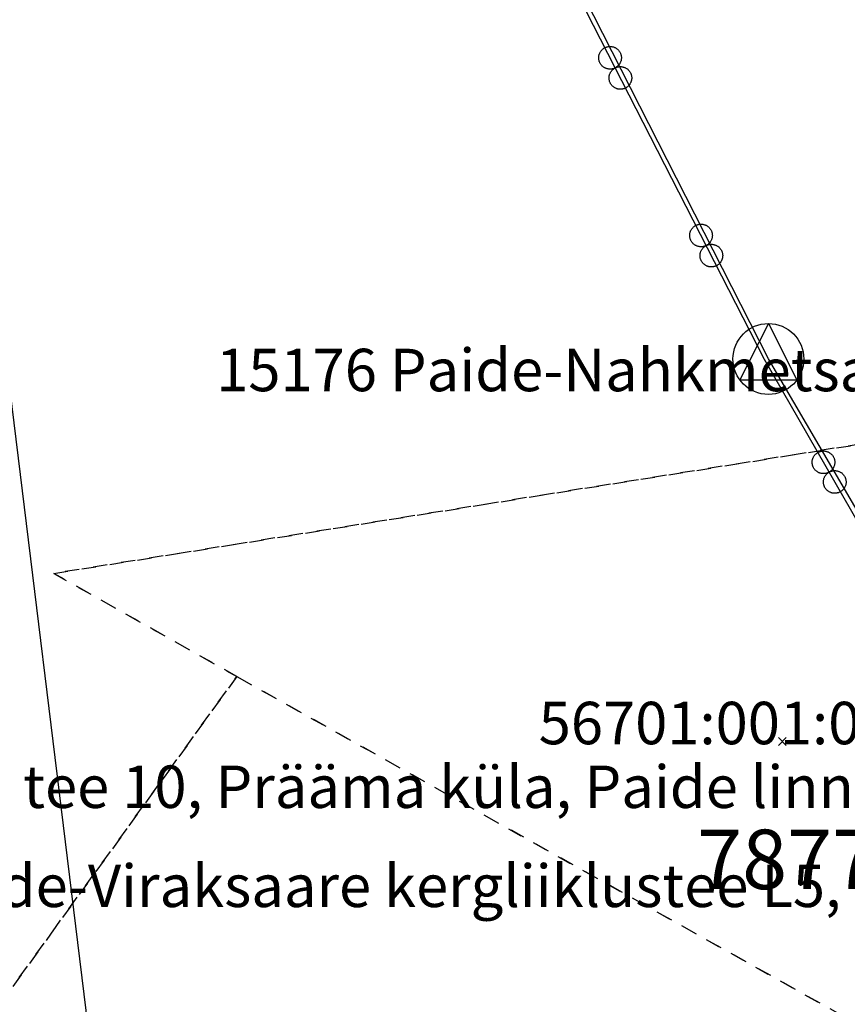
# Model space of a CAD drawing. Extents: x 587775 to 589148, y 6529011 to 6529962.
# Drawn here: x 588476 to 588534, y 6529389 to 6529458 of the extents above; entities that cross this region are included whole.
import ezdxf

# ---------------------------------------------------------------- set-up
doc = ezdxf.new("R2010")
doc.units = 0
doc.header["$MEASUREMENT"] = 0
doc.linetypes.add('XKITLINE00', pattern=[0])
doc.linetypes.add('XKITLINE01', pattern=[2, 1, -1])

msp = doc.modelspace()

# ---------------------------------------------------------------- linework, layer by layer
at = {"color": 252, "linetype": 'XKITLINE00'}
msp.add_line((588409.816, 6529961.9), (588526.696, 6529010.9), dxfattribs=at)
at = {"color": 200, "linetype": 'XKITLINE00'}
for p, q in [((588528.27, 6529434.125), (588507.168, 6529475.332)), ((588516.606, 6529455.723), (588516.621, 6529455.76)), ((588516.621, 6529455.76), (588516.637, 6529455.795)), ((588516.637, 6529455.795), (588516.655, 6529455.83)), ((588516.655, 6529455.83), (588516.675, 6529455.864)), ((588516.675, 6529455.864), (588516.697, 6529455.897)), ((588516.697, 6529455.897), (588516.72, 6529455.928)), ((588516.72, 6529455.928), (588516.745, 6529455.959)), ((588516.745, 6529455.959), (588516.771, 6529455.988)), ((588516.771, 6529455.988), (588516.798, 6529456.016)), ((588516.798, 6529456.016), (588516.827, 6529456.043)), ((588516.827, 6529456.043), (588516.858, 6529456.068)), ((588516.858, 6529456.068), (588516.889, 6529456.091)), ((588516.889, 6529456.091), (588516.921, 6529456.113)), ((588516.921, 6529456.113), (588516.955, 6529456.134)), ((588516.955, 6529456.134), (588516.989, 6529456.153)), ((588516.989, 6529456.153), (588517.025, 6529456.17)), ((588517.025, 6529456.17), (588517.061, 6529456.185)), ((588517.025, 6529456.17), (588517.025, 6529456.17)), ((588517.061, 6529456.185), (588517.098, 6529456.198)), ((588517.098, 6529456.198), (588517.135, 6529456.21)), ((588517.135, 6529456.21), (588517.173, 6529456.22)), ((588517.173, 6529456.22), (588517.212, 6529456.228)), ((588517.212, 6529456.228), (588517.251, 6529456.234)), ((588517.251, 6529456.234), (588517.29, 6529456.238)), ((588517.29, 6529456.238), (588517.329, 6529456.24)), ((588517.329, 6529456.24), (588517.368, 6529456.24)), ((588517.368, 6529456.24), (588517.407, 6529456.239)), ((588517.407, 6529456.239), (588517.447, 6529456.235)), ((588517.447, 6529456.235), (588517.485, 6529456.23)), ((588517.485, 6529456.23), (588517.524, 6529456.222)), ((588517.524, 6529456.222), (588517.562, 6529456.213)), ((588517.562, 6529456.213), (588517.6, 6529456.202)), ((588517.6, 6529456.202), (588517.637, 6529456.189)), ((588517.637, 6529456.189), (588517.673, 6529456.174)), ((588517.673, 6529456.174), (588517.709, 6529456.158)), ((588517.709, 6529456.158), (588517.744, 6529456.139)), ((588517.744, 6529456.139), (588517.777, 6529456.119)), ((588517.777, 6529456.119), (588517.81, 6529456.098)), ((588517.81, 6529456.098), (588517.842, 6529456.075)), ((588517.842, 6529456.075), (588517.872, 6529456.05)), ((588517.872, 6529456.05), (588517.902, 6529456.024)), ((588517.902, 6529456.024), (588517.93, 6529455.996)), ((588517.93, 6529455.996), (588517.956, 6529455.967)), ((588517.956, 6529455.967), (588517.981, 6529455.937)), ((588517.981, 6529455.937), (588518.005, 6529455.906)), ((588518.005, 6529455.906), (588518.027, 6529455.873)), ((588518.027, 6529455.873), (588518.047, 6529455.84)), ((588518.047, 6529455.84), (588518.066, 6529455.805)), ((588518.066, 6529455.805), (588518.083, 6529455.77)), ((588518.083, 6529455.77), (588518.098, 6529455.734)), ((588516.554, 6529455.455), (588516.556, 6529455.494)), ((588516.555, 6529455.415), (588516.554, 6529455.455)), ((588516.557, 6529455.376), (588516.555, 6529455.415)), ((588516.556, 6529455.494), (588516.559, 6529455.533)), ((588516.561, 6529455.337), (588516.557, 6529455.376)), ((588516.559, 6529455.533), (588516.565, 6529455.572)), ((588516.567, 6529455.298), (588516.561, 6529455.337)), ((588516.565, 6529455.572), (588516.572, 6529455.61)), ((588516.575, 6529455.26), (588516.567, 6529455.298)), ((588516.572, 6529455.61), (588516.582, 6529455.649)), ((588516.585, 6529455.222), (588516.575, 6529455.26)), ((588516.582, 6529455.649), (588516.593, 6529455.686)), ((588516.596, 6529455.184), (588516.585, 6529455.222)), ((588516.593, 6529455.686), (588516.606, 6529455.723)), ((588516.61, 6529455.147), (588516.596, 6529455.184)), ((588516.625, 6529455.111), (588516.61, 6529455.147)), ((588516.642, 6529455.076), (588516.625, 6529455.111)), ((588516.661, 6529455.041), (588516.642, 6529455.076)), ((588518.071, 6529455.086), (588518.053, 6529455.051)), ((588518.088, 6529455.121), (588518.071, 6529455.086)), ((588518.102, 6529455.158), (588518.088, 6529455.121)), ((588518.098, 6529455.734), (588518.112, 6529455.697)), ((588518.115, 6529455.195), (588518.102, 6529455.158)), ((588518.112, 6529455.697), (588518.124, 6529455.659)), ((588518.127, 6529455.233), (588518.115, 6529455.195)), ((588518.124, 6529455.659), (588518.133, 6529455.621)), ((588518.136, 6529455.271), (588518.127, 6529455.233)), ((588518.133, 6529455.621), (588518.141, 6529455.583)), ((588518.143, 6529455.309), (588518.136, 6529455.271)), ((588518.141, 6529455.583), (588518.147, 6529455.544)), ((588518.149, 6529455.348), (588518.143, 6529455.309)), ((588518.147, 6529455.544), (588518.152, 6529455.505)), ((588518.152, 6529455.387), (588518.149, 6529455.348)), ((588518.152, 6529455.505), (588518.154, 6529455.466)), ((588518.154, 6529455.426), (588518.152, 6529455.387)), ((588518.154, 6529455.466), (588518.154, 6529455.426)), ((588516.681, 6529455.008), (588516.661, 6529455.041)), ((588516.703, 6529454.975), (588516.681, 6529455.008)), ((588516.727, 6529454.944), (588516.703, 6529454.975)), ((588516.752, 6529454.914), (588516.727, 6529454.944)), ((588516.779, 6529454.885), (588516.752, 6529454.914)), ((588516.807, 6529454.857), (588516.779, 6529454.885)), ((588516.836, 6529454.831), (588516.807, 6529454.857)), ((588516.866, 6529454.807), (588516.836, 6529454.831)), ((588516.898, 6529454.783), (588516.866, 6529454.807)), ((588516.931, 6529454.762), (588516.898, 6529454.783)), ((588516.965, 6529454.742), (588516.931, 6529454.762)), ((588516.999, 6529454.724), (588516.965, 6529454.742)), ((588517.035, 6529454.707), (588516.999, 6529454.724)), ((588517.071, 6529454.692), (588517.035, 6529454.707)), ((588517.108, 6529454.679), (588517.071, 6529454.692)), ((588517.146, 6529454.668), (588517.108, 6529454.679)), ((588517.184, 6529454.659), (588517.146, 6529454.668)), ((588517.223, 6529454.651), (588517.184, 6529454.659)), ((588517.262, 6529454.646), (588517.223, 6529454.651)), ((588517.301, 6529454.642), (588517.262, 6529454.646)), ((588517.34, 6529454.641), (588517.301, 6529454.642)), ((588517.379, 6529454.641), (588517.34, 6529454.641)), ((588517.35, 6529454.336), (588517.366, 6529454.371)), ((588517.366, 6529454.371), (588517.385, 6529454.406)), ((588517.418, 6529454.643), (588517.379, 6529454.641)), ((588517.385, 6529454.406), (588517.405, 6529454.44)), ((588517.405, 6529454.44), (588517.426, 6529454.473)), ((588517.458, 6529454.647), (588517.418, 6529454.643)), ((588517.426, 6529454.473), (588517.449, 6529454.504)), ((588517.449, 6529454.504), (588517.474, 6529454.535)), ((588517.496, 6529454.653), (588517.458, 6529454.647)), ((588517.474, 6529454.535), (588517.5, 6529454.564)), ((588517.535, 6529454.661), (588517.496, 6529454.653)), ((588517.5, 6529454.564), (588517.528, 6529454.592)), ((588517.528, 6529454.592), (588517.557, 6529454.619)), ((588517.573, 6529454.671), (588517.535, 6529454.661)), ((588517.557, 6529454.619), (588517.587, 6529454.644)), ((588517.61, 6529454.683), (588517.573, 6529454.671)), ((588517.587, 6529454.644), (588517.618, 6529454.667)), ((588517.647, 6529454.696), (588517.61, 6529454.683)), ((588517.618, 6529454.667), (588517.651, 6529454.689)), ((588517.683, 6529454.711), (588517.647, 6529454.696)), ((588517.651, 6529454.689), (588517.684, 6529454.71)), ((588517.719, 6529454.729), (588517.683, 6529454.711)), ((588517.684, 6529454.71), (588517.719, 6529454.729)), ((588517.753, 6529454.747), (588517.719, 6529454.729)), ((588517.719, 6529454.729), (588517.754, 6529454.746)), ((588517.787, 6529454.768), (588517.753, 6529454.747)), ((588517.754, 6529454.746), (588517.79, 6529454.761)), ((588517.754, 6529454.746), (588517.754, 6529454.746)), ((588517.819, 6529454.79), (588517.787, 6529454.768)), ((588517.79, 6529454.761), (588517.827, 6529454.774)), ((588517.851, 6529454.813), (588517.819, 6529454.79)), ((588517.827, 6529454.774), (588517.865, 6529454.786)), ((588517.881, 6529454.838), (588517.851, 6529454.813)), ((588517.865, 6529454.786), (588517.903, 6529454.796)), ((588517.91, 6529454.865), (588517.881, 6529454.838)), ((588517.903, 6529454.796), (588517.941, 6529454.804)), ((588517.937, 6529454.893), (588517.91, 6529454.865)), ((588517.963, 6529454.922), (588517.937, 6529454.893)), ((588517.941, 6529454.804), (588517.98, 6529454.81)), ((588517.988, 6529454.953), (588517.963, 6529454.922)), ((588517.98, 6529454.81), (588518.019, 6529454.814)), ((588518.011, 6529454.984), (588517.988, 6529454.953)), ((588518.033, 6529455.017), (588518.011, 6529454.984)), ((588518.019, 6529454.814), (588518.058, 6529454.816)), ((588518.053, 6529455.051), (588518.033, 6529455.017)), ((588518.058, 6529454.816), (588518.097, 6529454.816)), ((588518.097, 6529454.816), (588518.137, 6529454.815)), ((588518.137, 6529454.815), (588518.176, 6529454.811)), ((588518.176, 6529454.811), (588518.215, 6529454.806)), ((588518.215, 6529454.806), (588518.253, 6529454.798)), ((588518.253, 6529454.798), (588518.291, 6529454.789)), ((588518.291, 6529454.789), (588518.329, 6529454.778)), ((588518.329, 6529454.778), (588518.366, 6529454.765)), ((588518.366, 6529454.765), (588518.402, 6529454.75)), ((588518.402, 6529454.75), (588518.438, 6529454.734)), ((588518.438, 6529454.734), (588518.473, 6529454.715)), ((588518.473, 6529454.715), (588518.507, 6529454.695)), ((588518.507, 6529454.695), (588518.539, 6529454.674)), ((588518.539, 6529454.674), (588518.571, 6529454.651)), ((588518.571, 6529454.651), (588518.602, 6529454.626)), ((588518.602, 6529454.626), (588518.631, 6529454.6)), ((588518.631, 6529454.6), (588518.659, 6529454.572)), ((588518.659, 6529454.572), (588518.686, 6529454.543)), ((588518.686, 6529454.543), (588518.711, 6529454.513)), ((588518.711, 6529454.513), (588518.734, 6529454.482)), ((588518.734, 6529454.482), (588518.756, 6529454.449)), ((588518.756, 6529454.449), (588518.777, 6529454.416)), ((588518.777, 6529454.416), (588518.795, 6529454.381)), ((588518.795, 6529454.381), (588518.812, 6529454.346)), ((588517.284, 6529454.031), (588517.285, 6529454.07)), ((588517.284, 6529453.991), (588517.284, 6529454.031)), ((588517.286, 6529453.952), (588517.284, 6529453.991)), ((588517.285, 6529454.07), (588517.289, 6529454.109)), ((588517.29, 6529453.913), (588517.286, 6529453.952)), ((588517.289, 6529454.109), (588517.294, 6529454.148)), ((588517.296, 6529453.874), (588517.29, 6529453.913)), ((588517.294, 6529454.148), (588517.302, 6529454.186)), ((588517.304, 6529453.836), (588517.296, 6529453.874)), ((588517.302, 6529454.186), (588517.311, 6529454.224)), ((588517.314, 6529453.798), (588517.304, 6529453.836)), ((588517.311, 6529454.224), (588517.322, 6529454.262)), ((588517.326, 6529453.76), (588517.314, 6529453.798)), ((588517.322, 6529454.262), (588517.335, 6529454.299)), ((588517.339, 6529453.723), (588517.326, 6529453.76)), ((588517.335, 6529454.299), (588517.35, 6529454.336)), ((588517.354, 6529453.687), (588517.339, 6529453.723)), ((588517.371, 6529453.652), (588517.354, 6529453.687)), ((588518.817, 6529453.697), (588518.8, 6529453.662)), ((588518.812, 6529454.346), (588518.828, 6529454.31)), ((588518.832, 6529453.734), (588518.817, 6529453.697)), ((588518.828, 6529454.31), (588518.841, 6529454.273)), ((588518.845, 6529453.771), (588518.832, 6529453.734)), ((588518.841, 6529454.273), (588518.853, 6529454.235)), ((588518.856, 6529453.808), (588518.845, 6529453.771)), ((588518.853, 6529454.235), (588518.863, 6529454.197)), ((588518.865, 6529453.847), (588518.856, 6529453.808)), ((588518.863, 6529454.197), (588518.871, 6529454.159)), ((588518.873, 6529453.885), (588518.865, 6529453.847)), ((588518.871, 6529454.159), (588518.877, 6529454.12)), ((588518.878, 6529453.924), (588518.873, 6529453.885)), ((588518.877, 6529454.12), (588518.881, 6529454.081)), ((588518.882, 6529453.963), (588518.878, 6529453.924)), ((588518.881, 6529454.081), (588518.883, 6529454.042)), ((588518.883, 6529454.002), (588518.882, 6529453.963)), ((588518.883, 6529454.042), (588518.883, 6529454.002)), ((588517.39, 6529453.617), (588517.371, 6529453.652)), ((588517.41, 6529453.584), (588517.39, 6529453.617)), ((588517.433, 6529453.551), (588517.41, 6529453.584)), ((588517.456, 6529453.52), (588517.433, 6529453.551)), ((588517.481, 6529453.49), (588517.456, 6529453.52)), ((588517.508, 6529453.461), (588517.481, 6529453.49)), ((588517.536, 6529453.433), (588517.508, 6529453.461)), ((588517.565, 6529453.407), (588517.536, 6529453.433)), ((588517.596, 6529453.382), (588517.565, 6529453.407)), ((588517.627, 6529453.359), (588517.596, 6529453.382)), ((588517.66, 6529453.338), (588517.627, 6529453.359)), ((588517.694, 6529453.318), (588517.66, 6529453.338)), ((588517.729, 6529453.299), (588517.694, 6529453.318)), ((588517.764, 6529453.283), (588517.729, 6529453.299)), ((588517.801, 6529453.268), (588517.764, 6529453.283)), ((588517.838, 6529453.255), (588517.801, 6529453.268)), ((588517.875, 6529453.244), (588517.838, 6529453.255)), ((588517.914, 6529453.235), (588517.875, 6529453.244)), ((588517.952, 6529453.227), (588517.914, 6529453.235)), ((588517.991, 6529453.222), (588517.952, 6529453.227)), ((588518.03, 6529453.218), (588517.991, 6529453.222)), ((588518.069, 6529453.217), (588518.03, 6529453.218)), ((588518.109, 6529453.217), (588518.069, 6529453.217)), ((588518.148, 6529453.219), (588518.109, 6529453.217)), ((588518.187, 6529453.223), (588518.148, 6529453.219)), ((588518.226, 6529453.229), (588518.187, 6529453.223)), ((588518.264, 6529453.237), (588518.226, 6529453.229)), ((588518.302, 6529453.247), (588518.264, 6529453.237)), ((588518.34, 6529453.259), (588518.302, 6529453.247)), ((588518.376, 6529453.272), (588518.34, 6529453.259)), ((588518.413, 6529453.287), (588518.376, 6529453.272)), ((588518.448, 6529453.304), (588518.413, 6529453.287)), ((588518.483, 6529453.323), (588518.448, 6529453.304)), ((588518.516, 6529453.344), (588518.483, 6529453.323)), ((588518.549, 6529453.366), (588518.516, 6529453.344)), ((588518.58, 6529453.389), (588518.549, 6529453.366)), ((588518.61, 6529453.414), (588518.58, 6529453.389)), ((588518.639, 6529453.441), (588518.61, 6529453.414)), ((588518.667, 6529453.469), (588518.639, 6529453.441)), ((588518.693, 6529453.498), (588518.667, 6529453.469)), ((588518.717, 6529453.529), (588518.693, 6529453.498)), ((588518.741, 6529453.56), (588518.717, 6529453.529)), ((588518.762, 6529453.593), (588518.741, 6529453.56)), ((588518.782, 6529453.627), (588518.762, 6529453.593)), ((588518.8, 6529453.662), (588518.782, 6529453.627)), ((588523.047, 6529443.211), (588523.063, 6529443.246)), ((588523.063, 6529443.246), (588523.081, 6529443.281)), ((588523.081, 6529443.281), (588523.101, 6529443.315)), ((588523.101, 6529443.315), (588523.123, 6529443.348)), ((588523.123, 6529443.348), (588523.146, 6529443.379)), ((588523.146, 6529443.379), (588523.171, 6529443.41)), ((588523.171, 6529443.41), (588523.197, 6529443.439)), ((588523.197, 6529443.439), (588523.225, 6529443.467)), ((588523.225, 6529443.467), (588523.254, 6529443.494)), ((588523.254, 6529443.494), (588523.284, 6529443.519)), ((588523.284, 6529443.519), (588523.315, 6529443.543)), ((588523.315, 6529443.543), (588523.348, 6529443.565)), ((588523.348, 6529443.565), (588523.381, 6529443.585)), ((588523.381, 6529443.585), (588523.416, 6529443.604)), ((588523.416, 6529443.604), (588523.451, 6529443.621)), ((588523.451, 6529443.621), (588523.487, 6529443.636)), ((588523.451, 6529443.621), (588523.451, 6529443.621)), ((588523.487, 6529443.636), (588523.524, 6529443.65)), ((588523.524, 6529443.65), (588523.562, 6529443.661)), ((588523.562, 6529443.661), (588523.6, 6529443.671)), ((588523.6, 6529443.671), (588523.638, 6529443.679)), ((588523.638, 6529443.679), (588523.677, 6529443.685)), ((588523.677, 6529443.685), (588523.716, 6529443.689)), ((588523.716, 6529443.689), (588523.755, 6529443.691)), ((588523.755, 6529443.691), (588523.794, 6529443.692)), ((588523.794, 6529443.692), (588523.834, 6529443.69)), ((588523.834, 6529443.69), (588523.873, 6529443.686)), ((588523.873, 6529443.686), (588523.912, 6529443.681)), ((588523.912, 6529443.681), (588523.95, 6529443.673)), ((588523.95, 6529443.673), (588523.988, 6529443.664)), ((588523.988, 6529443.664), (588524.026, 6529443.653)), ((588524.026, 6529443.653), (588524.063, 6529443.64)), ((588524.063, 6529443.64), (588524.099, 6529443.625)), ((588524.099, 6529443.625), (588524.135, 6529443.609)), ((588524.135, 6529443.609), (588524.17, 6529443.59)), ((588524.17, 6529443.59), (588524.204, 6529443.571)), ((588524.204, 6529443.571), (588524.236, 6529443.549)), ((588524.236, 6529443.549), (588524.268, 6529443.526)), ((588524.268, 6529443.526), (588524.299, 6529443.501)), ((588524.299, 6529443.501), (588524.328, 6529443.475)), ((588524.328, 6529443.475), (588524.356, 6529443.447)), ((588524.356, 6529443.447), (588524.382, 6529443.418)), ((588524.382, 6529443.418), (588524.407, 6529443.388)), ((588524.407, 6529443.388), (588524.431, 6529443.357)), ((588524.431, 6529443.357), (588524.453, 6529443.324)), ((588524.453, 6529443.324), (588524.474, 6529443.291)), ((588524.474, 6529443.291), (588524.492, 6529443.256)), ((588524.492, 6529443.256), (588524.509, 6529443.221)), ((588522.98, 6529442.906), (588522.982, 6529442.945)), ((588522.981, 6529442.866), (588522.98, 6529442.906)), ((588522.983, 6529442.827), (588522.981, 6529442.866)), ((588522.982, 6529442.945), (588522.986, 6529442.984)), ((588522.987, 6529442.788), (588522.983, 6529442.827)), ((588522.986, 6529442.984), (588522.991, 6529443.023)), ((588522.993, 6529442.749), (588522.987, 6529442.788)), ((588522.991, 6529443.023), (588522.998, 6529443.062)), ((588523.001, 6529442.711), (588522.993, 6529442.749)), ((588522.998, 6529443.062), (588523.008, 6529443.1)), ((588523.011, 6529442.673), (588523.001, 6529442.711)), ((588523.008, 6529443.1), (588523.019, 6529443.137)), ((588523.022, 6529442.635), (588523.011, 6529442.673)), ((588523.019, 6529443.137), (588523.032, 6529443.174)), ((588523.036, 6529442.599), (588523.022, 6529442.635)), ((588523.032, 6529443.174), (588523.047, 6529443.211)), ((588523.051, 6529442.562), (588523.036, 6529442.599)), ((588523.068, 6529442.527), (588523.051, 6529442.562)), ((588524.497, 6529442.537), (588524.479, 6529442.502)), ((588524.514, 6529442.573), (588524.497, 6529442.537)), ((588524.509, 6529443.221), (588524.525, 6529443.185)), ((588524.529, 6529442.609), (588524.514, 6529442.573)), ((588524.525, 6529443.185), (588524.538, 6529443.148)), ((588524.542, 6529442.646), (588524.529, 6529442.609)), ((588524.538, 6529443.148), (588524.55, 6529443.11)), ((588524.553, 6529442.684), (588524.542, 6529442.646)), ((588524.55, 6529443.11), (588524.56, 6529443.072)), ((588524.562, 6529442.722), (588524.553, 6529442.684)), ((588524.56, 6529443.072), (588524.567, 6529443.034)), ((588524.569, 6529442.76), (588524.562, 6529442.722)), ((588524.567, 6529443.034), (588524.574, 6529442.995)), ((588524.575, 6529442.799), (588524.569, 6529442.76)), ((588524.574, 6529442.995), (588524.578, 6529442.956)), ((588524.578, 6529442.838), (588524.575, 6529442.799)), ((588524.578, 6529442.956), (588524.58, 6529442.917)), ((588524.58, 6529442.878), (588524.578, 6529442.838)), ((588524.58, 6529442.917), (588524.58, 6529442.878)), ((588523.087, 6529442.493), (588523.068, 6529442.527)), ((588523.107, 6529442.459), (588523.087, 6529442.493)), ((588523.129, 6529442.427), (588523.107, 6529442.459)), ((588523.153, 6529442.395), (588523.129, 6529442.427)), ((588523.178, 6529442.365), (588523.153, 6529442.395)), ((588523.205, 6529442.336), (588523.178, 6529442.365)), ((588523.233, 6529442.308), (588523.205, 6529442.336)), ((588523.262, 6529442.282), (588523.233, 6529442.308)), ((588523.292, 6529442.258), (588523.262, 6529442.282)), ((588523.324, 6529442.234), (588523.292, 6529442.258)), ((588523.357, 6529442.213), (588523.324, 6529442.234)), ((588523.391, 6529442.193), (588523.357, 6529442.213)), ((588523.426, 6529442.175), (588523.391, 6529442.193)), ((588523.461, 6529442.158), (588523.426, 6529442.175)), ((588523.498, 6529442.143), (588523.461, 6529442.158)), ((588523.535, 6529442.13), (588523.498, 6529442.143)), ((588523.572, 6529442.119), (588523.535, 6529442.13)), ((588523.61, 6529442.11), (588523.572, 6529442.119)), ((588523.649, 6529442.103), (588523.61, 6529442.11)), ((588523.688, 6529442.097), (588523.649, 6529442.103)), ((588523.727, 6529442.093), (588523.688, 6529442.097)), ((588523.766, 6529442.092), (588523.727, 6529442.093)), ((588523.805, 6529442.092), (588523.766, 6529442.092)), ((588523.792, 6529441.822), (588523.811, 6529441.857)), ((588523.845, 6529442.094), (588523.805, 6529442.092)), ((588523.811, 6529441.857), (588523.831, 6529441.891)), ((588523.831, 6529441.891), (588523.852, 6529441.924)), ((588523.884, 6529442.098), (588523.845, 6529442.094)), ((588523.852, 6529441.924), (588523.875, 6529441.955)), ((588523.875, 6529441.955), (588523.9, 6529441.986)), ((588523.922, 6529442.104), (588523.884, 6529442.098)), ((588523.9, 6529441.986), (588523.926, 6529442.015)), ((588523.961, 6529442.112), (588523.922, 6529442.104)), ((588523.926, 6529442.015), (588523.954, 6529442.043)), ((588523.954, 6529442.043), (588523.983, 6529442.07)), ((588523.999, 6529442.122), (588523.961, 6529442.112)), ((588523.983, 6529442.07), (588524.013, 6529442.095)), ((588524.036, 6529442.134), (588523.999, 6529442.122)), ((588524.013, 6529442.095), (588524.044, 6529442.118)), ((588524.073, 6529442.147), (588524.036, 6529442.134)), ((588524.044, 6529442.118), (588524.077, 6529442.14)), ((588524.109, 6529442.163), (588524.073, 6529442.147)), ((588524.077, 6529442.14), (588524.11, 6529442.161)), ((588524.145, 6529442.18), (588524.109, 6529442.163)), ((588524.11, 6529442.161), (588524.145, 6529442.18)), ((588524.179, 6529442.198), (588524.145, 6529442.18)), ((588524.145, 6529442.18), (588524.18, 6529442.197)), ((588524.213, 6529442.219), (588524.179, 6529442.198)), ((588524.18, 6529442.197), (588524.216, 6529442.212)), ((588524.18, 6529442.197), (588524.18, 6529442.197)), ((588524.245, 6529442.241), (588524.213, 6529442.219)), ((588524.216, 6529442.212), (588524.253, 6529442.225)), ((588524.277, 6529442.264), (588524.245, 6529442.241)), ((588524.253, 6529442.225), (588524.291, 6529442.237)), ((588524.307, 6529442.29), (588524.277, 6529442.264)), ((588524.291, 6529442.237), (588524.329, 6529442.247)), ((588524.336, 6529442.316), (588524.307, 6529442.29)), ((588524.329, 6529442.247), (588524.367, 6529442.255)), ((588524.363, 6529442.344), (588524.336, 6529442.316)), ((588524.39, 6529442.373), (588524.363, 6529442.344)), ((588524.367, 6529442.255), (588524.406, 6529442.261)), ((588524.414, 6529442.404), (588524.39, 6529442.373)), ((588524.406, 6529442.261), (588524.445, 6529442.265)), ((588524.437, 6529442.436), (588524.414, 6529442.404)), ((588524.459, 6529442.468), (588524.437, 6529442.436)), ((588524.445, 6529442.265), (588524.484, 6529442.267)), ((588524.479, 6529442.502), (588524.459, 6529442.468)), ((588524.484, 6529442.267), (588524.524, 6529442.267)), ((588524.524, 6529442.267), (588524.563, 6529442.266)), ((588524.563, 6529442.266), (588524.602, 6529442.262)), ((588524.602, 6529442.262), (588524.641, 6529442.257)), ((588524.641, 6529442.257), (588524.679, 6529442.249)), ((588524.679, 6529442.249), (588524.718, 6529442.24)), ((588524.718, 6529442.24), (588524.755, 6529442.229)), ((588524.755, 6529442.229), (588524.792, 6529442.216)), ((588524.792, 6529442.216), (588524.829, 6529442.201)), ((588524.829, 6529442.201), (588524.864, 6529442.185)), ((588524.864, 6529442.185), (588524.899, 6529442.166)), ((588524.899, 6529442.166), (588524.933, 6529442.146)), ((588524.933, 6529442.146), (588524.966, 6529442.125)), ((588524.966, 6529442.125), (588524.997, 6529442.102)), ((588524.997, 6529442.102), (588525.028, 6529442.077)), ((588525.028, 6529442.077), (588525.057, 6529442.051)), ((588525.057, 6529442.051), (588525.085, 6529442.023)), ((588525.085, 6529442.023), (588525.112, 6529441.994)), ((588525.112, 6529441.994), (588525.137, 6529441.964)), ((588525.137, 6529441.964), (588525.16, 6529441.933)), ((588525.16, 6529441.933), (588525.182, 6529441.9)), ((588525.182, 6529441.9), (588525.203, 6529441.867)), ((588525.203, 6529441.867), (588525.222, 6529441.832)), ((588523.71, 6529441.482), (588523.711, 6529441.521)), ((588523.71, 6529441.442), (588523.71, 6529441.482)), ((588523.712, 6529441.403), (588523.71, 6529441.442)), ((588523.711, 6529441.521), (588523.715, 6529441.56)), ((588523.716, 6529441.364), (588523.712, 6529441.403)), ((588523.715, 6529441.56), (588523.72, 6529441.599)), ((588523.722, 6529441.325), (588523.716, 6529441.364)), ((588523.72, 6529441.599), (588523.728, 6529441.637)), ((588523.73, 6529441.287), (588523.722, 6529441.325)), ((588523.728, 6529441.637), (588523.737, 6529441.676)), ((588523.74, 6529441.249), (588523.73, 6529441.287)), ((588523.737, 6529441.676), (588523.748, 6529441.713)), ((588523.752, 6529441.211), (588523.74, 6529441.249)), ((588523.748, 6529441.713), (588523.761, 6529441.75)), ((588523.765, 6529441.174), (588523.752, 6529441.211)), ((588523.761, 6529441.75), (588523.776, 6529441.787)), ((588523.78, 6529441.138), (588523.765, 6529441.174)), ((588523.776, 6529441.787), (588523.792, 6529441.822)), ((588525.222, 6529441.832), (588525.239, 6529441.797)), ((588525.243, 6529441.148), (588525.227, 6529441.113)), ((588525.239, 6529441.797), (588525.254, 6529441.761)), ((588525.258, 6529441.185), (588525.243, 6529441.148)), ((588525.254, 6529441.761), (588525.267, 6529441.724)), ((588525.271, 6529441.222), (588525.258, 6529441.185)), ((588525.267, 6529441.724), (588525.279, 6529441.686)), ((588525.282, 6529441.26), (588525.271, 6529441.222)), ((588525.279, 6529441.686), (588525.289, 6529441.648)), ((588525.291, 6529441.298), (588525.282, 6529441.26)), ((588525.289, 6529441.648), (588525.297, 6529441.61)), ((588525.299, 6529441.336), (588525.291, 6529441.298)), ((588525.297, 6529441.61), (588525.303, 6529441.571)), ((588525.304, 6529441.375), (588525.299, 6529441.336)), ((588525.303, 6529441.571), (588525.307, 6529441.532)), ((588525.308, 6529441.414), (588525.304, 6529441.375)), ((588525.307, 6529441.532), (588525.309, 6529441.493)), ((588525.309, 6529441.453), (588525.308, 6529441.414)), ((588525.309, 6529441.493), (588525.309, 6529441.453)), ((588523.797, 6529441.103), (588523.78, 6529441.138)), ((588523.816, 6529441.068), (588523.797, 6529441.103)), ((588523.837, 6529441.035), (588523.816, 6529441.068)), ((588523.859, 6529441.002), (588523.837, 6529441.035)), ((588523.882, 6529440.971), (588523.859, 6529441.002)), ((588523.907, 6529440.941), (588523.882, 6529440.971)), ((588523.934, 6529440.912), (588523.907, 6529440.941)), ((588523.962, 6529440.884), (588523.934, 6529440.912)), ((588523.991, 6529440.858), (588523.962, 6529440.884)), ((588524.022, 6529440.833), (588523.991, 6529440.858)), ((588524.053, 6529440.81), (588524.022, 6529440.833)), ((588524.086, 6529440.789), (588524.053, 6529440.81)), ((588524.12, 6529440.769), (588524.086, 6529440.789)), ((588524.155, 6529440.75), (588524.12, 6529440.769)), ((588524.19, 6529440.734), (588524.155, 6529440.75)), ((588524.227, 6529440.719), (588524.19, 6529440.734)), ((588524.264, 6529440.706), (588524.227, 6529440.719)), ((588524.301, 6529440.695), (588524.264, 6529440.706)), ((588524.34, 6529440.686), (588524.301, 6529440.695)), ((588524.378, 6529440.678), (588524.34, 6529440.686)), ((588524.417, 6529440.673), (588524.378, 6529440.678)), ((588524.456, 6529440.669), (588524.417, 6529440.673)), ((588524.495, 6529440.668), (588524.456, 6529440.669)), ((588524.535, 6529440.668), (588524.495, 6529440.668)), ((588524.574, 6529440.67), (588524.535, 6529440.668)), ((588524.613, 6529440.674), (588524.574, 6529440.67)), ((588524.652, 6529440.68), (588524.613, 6529440.674)), ((588524.69, 6529440.688), (588524.652, 6529440.68)), ((588524.728, 6529440.698), (588524.69, 6529440.688)), ((588524.766, 6529440.71), (588524.728, 6529440.698)), ((588524.803, 6529440.723), (588524.766, 6529440.71)), ((588524.839, 6529440.738), (588524.803, 6529440.723)), ((588524.874, 6529440.755), (588524.839, 6529440.738)), ((588524.909, 6529440.774), (588524.874, 6529440.755)), ((588524.942, 6529440.795), (588524.909, 6529440.774)), ((588524.975, 6529440.817), (588524.942, 6529440.795)), ((588525.006, 6529440.84), (588524.975, 6529440.817)), ((588525.036, 6529440.865), (588525.006, 6529440.84)), ((588525.065, 6529440.892), (588525.036, 6529440.865)), ((588525.093, 6529440.92), (588525.065, 6529440.892)), ((588525.119, 6529440.949), (588525.093, 6529440.92)), ((588525.144, 6529440.98), (588525.119, 6529440.949)), ((588525.167, 6529441.011), (588525.144, 6529440.98)), ((588525.188, 6529441.044), (588525.167, 6529441.011)), ((588525.208, 6529441.078), (588525.188, 6529441.044)), ((588525.227, 6529441.113), (588525.208, 6529441.078)), ((588551.637, 6529393.375), (588528.27, 6529434.125)), ((588531.713, 6529427.227), (588531.731, 6529427.261)), ((588531.731, 6529427.261), (588531.751, 6529427.295)), ((588531.751, 6529427.295), (588531.773, 6529427.328)), ((588531.773, 6529427.328), (588531.796, 6529427.36)), ((588531.796, 6529427.36), (588531.821, 6529427.39)), ((588531.821, 6529427.39), (588531.847, 6529427.419)), ((588531.847, 6529427.419), (588531.875, 6529427.447)), ((588531.875, 6529427.447), (588531.904, 6529427.474)), ((588531.904, 6529427.474), (588531.934, 6529427.499)), ((588531.934, 6529427.499), (588531.965, 6529427.522)), ((588531.965, 6529427.522), (588531.998, 6529427.544)), ((588531.998, 6529427.544), (588532.031, 6529427.565)), ((588532.031, 6529427.565), (588532.066, 6529427.583)), ((588532.066, 6529427.583), (588532.101, 6529427.6)), ((588532.066, 6529427.583), (588532.066, 6529427.583)), ((588532.101, 6529427.6), (588532.138, 6529427.616)), ((588532.138, 6529427.616), (588532.174, 6529427.629)), ((588532.174, 6529427.629), (588532.212, 6529427.641)), ((588532.212, 6529427.641), (588532.25, 6529427.65)), ((588532.25, 6529427.65), (588532.288, 6529427.658)), ((588532.288, 6529427.658), (588532.327, 6529427.664)), ((588532.327, 6529427.664), (588532.366, 6529427.668)), ((588532.366, 6529427.668), (588532.406, 6529427.67)), ((588532.406, 6529427.67), (588532.445, 6529427.671)), ((588532.445, 6529427.671), (588532.484, 6529427.669)), ((588532.484, 6529427.669), (588532.523, 6529427.665)), ((588532.523, 6529427.665), (588532.562, 6529427.66)), ((588532.562, 6529427.66), (588532.601, 6529427.652)), ((588532.601, 6529427.652), (588532.639, 6529427.643)), ((588532.639, 6529427.643), (588532.676, 6529427.632)), ((588532.676, 6529427.632), (588532.713, 6529427.619)), ((588532.713, 6529427.619), (588532.75, 6529427.604)), ((588532.75, 6529427.604), (588532.785, 6529427.587)), ((588532.785, 6529427.587), (588532.82, 6529427.569)), ((588532.82, 6529427.569), (588532.854, 6529427.549)), ((588532.854, 6529427.549), (588532.887, 6529427.527)), ((588532.887, 6529427.527), (588532.918, 6529427.504)), ((588532.918, 6529427.504), (588532.949, 6529427.479)), ((588532.949, 6529427.479), (588532.978, 6529427.453)), ((588532.978, 6529427.453), (588533.006, 6529427.425)), ((588533.006, 6529427.425), (588533.032, 6529427.396)), ((588533.032, 6529427.396), (588533.057, 6529427.366)), ((588533.057, 6529427.366), (588533.081, 6529427.335)), ((588533.081, 6529427.335), (588533.103, 6529427.302)), ((588533.103, 6529427.302), (588533.123, 6529427.269)), ((588533.123, 6529427.269), (588533.142, 6529427.234)), ((588531.63, 6529426.886), (588531.631, 6529426.925)), ((588531.63, 6529426.847), (588531.63, 6529426.886)), ((588531.632, 6529426.808), (588531.63, 6529426.847)), ((588531.631, 6529426.925), (588531.635, 6529426.964)), ((588531.636, 6529426.769), (588531.632, 6529426.808)), ((588531.635, 6529426.964), (588531.64, 6529427.003)), ((588531.642, 6529426.73), (588531.636, 6529426.769)), ((588531.64, 6529427.003), (588531.648, 6529427.042)), ((588531.65, 6529426.691), (588531.642, 6529426.73)), ((588531.648, 6529427.042), (588531.657, 6529427.08)), ((588531.659, 6529426.653), (588531.65, 6529426.691)), ((588531.657, 6529427.08), (588531.668, 6529427.118)), ((588531.671, 6529426.616), (588531.659, 6529426.653)), ((588531.668, 6529427.118), (588531.681, 6529427.155)), ((588531.684, 6529426.579), (588531.671, 6529426.616)), ((588531.681, 6529427.155), (588531.696, 6529427.191)), ((588531.7, 6529426.543), (588531.684, 6529426.579)), ((588531.696, 6529427.191), (588531.713, 6529427.227)), ((588531.717, 6529426.507), (588531.7, 6529426.543)), ((588533.142, 6529427.234), (588533.159, 6529427.199)), ((588533.162, 6529426.55), (588533.146, 6529426.515)), ((588533.159, 6529427.199), (588533.174, 6529427.162)), ((588533.177, 6529426.587), (588533.162, 6529426.55)), ((588533.174, 6529427.162), (588533.188, 6529427.126)), ((588533.19, 6529426.624), (588533.177, 6529426.587)), ((588533.188, 6529427.126), (588533.199, 6529427.088)), ((588533.201, 6529426.661), (588533.19, 6529426.624)), ((588533.199, 6529427.088), (588533.209, 6529427.05)), ((588533.211, 6529426.699), (588533.201, 6529426.661)), ((588533.209, 6529427.05), (588533.217, 6529427.012)), ((588533.218, 6529426.738), (588533.211, 6529426.699)), ((588533.217, 6529427.012), (588533.223, 6529426.973)), ((588533.224, 6529426.777), (588533.218, 6529426.738)), ((588533.223, 6529426.973), (588533.227, 6529426.934)), ((588533.227, 6529426.816), (588533.224, 6529426.777)), ((588533.227, 6529426.934), (588533.229, 6529426.894)), ((588533.229, 6529426.855), (588533.227, 6529426.816)), ((588533.229, 6529426.894), (588533.229, 6529426.855)), ((588531.735, 6529426.473), (588531.717, 6529426.507)), ((588531.756, 6529426.439), (588531.735, 6529426.473)), ((588531.778, 6529426.407), (588531.756, 6529426.439)), ((588531.801, 6529426.375), (588531.778, 6529426.407)), ((588531.826, 6529426.345), (588531.801, 6529426.375)), ((588531.853, 6529426.316), (588531.826, 6529426.345)), ((588531.881, 6529426.288), (588531.853, 6529426.316)), ((588531.91, 6529426.262), (588531.881, 6529426.288)), ((588531.94, 6529426.237), (588531.91, 6529426.262)), ((588531.972, 6529426.214), (588531.94, 6529426.237)), ((588532.005, 6529426.193), (588531.972, 6529426.214)), ((588532.039, 6529426.173), (588532.005, 6529426.193)), ((588532.073, 6529426.154), (588532.039, 6529426.173)), ((588532.109, 6529426.138), (588532.073, 6529426.154)), ((588532.145, 6529426.123), (588532.109, 6529426.138)), ((588532.182, 6529426.11), (588532.145, 6529426.123)), ((588532.22, 6529426.099), (588532.182, 6529426.11)), ((588532.258, 6529426.089), (588532.22, 6529426.099)), ((588532.297, 6529426.082), (588532.258, 6529426.089)), ((588532.336, 6529426.076), (588532.297, 6529426.082)), ((588532.375, 6529426.073), (588532.336, 6529426.076)), ((588532.414, 6529426.071), (588532.375, 6529426.073)), ((588532.453, 6529426.071), (588532.414, 6529426.071)), ((588532.492, 6529426.073), (588532.453, 6529426.071)), ((588532.531, 6529426.077), (588532.492, 6529426.073)), ((588532.509, 6529425.839), (588532.527, 6529425.873)), ((588532.527, 6529425.873), (588532.547, 6529425.907)), ((588532.57, 6529426.083), (588532.531, 6529426.077)), ((588532.547, 6529425.907), (588532.569, 6529425.94)), ((588532.569, 6529425.94), (588532.592, 6529425.972)), ((588532.609, 6529426.091), (588532.57, 6529426.083)), ((588532.592, 6529425.972), (588532.617, 6529426.002)), ((588532.647, 6529426.101), (588532.609, 6529426.091)), ((588532.617, 6529426.002), (588532.643, 6529426.031)), ((588532.643, 6529426.031), (588532.671, 6529426.059)), ((588532.684, 6529426.112), (588532.647, 6529426.101)), ((588532.671, 6529426.059), (588532.7, 6529426.086)), ((588532.721, 6529426.126), (588532.684, 6529426.112)), ((588532.7, 6529426.086), (588532.73, 6529426.111)), ((588532.757, 6529426.141), (588532.721, 6529426.126)), ((588532.73, 6529426.111), (588532.761, 6529426.134)), ((588532.793, 6529426.158), (588532.757, 6529426.141)), ((588532.761, 6529426.134), (588532.794, 6529426.156)), ((588532.827, 6529426.177), (588532.793, 6529426.158)), ((588532.794, 6529426.156), (588532.827, 6529426.177)), ((588532.861, 6529426.197), (588532.827, 6529426.177)), ((588532.827, 6529426.177), (588532.862, 6529426.195)), ((588532.893, 6529426.219), (588532.861, 6529426.197)), ((588532.862, 6529426.195), (588532.897, 6529426.212)), ((588532.862, 6529426.195), (588532.862, 6529426.195)), ((588532.925, 6529426.243), (588532.893, 6529426.219)), ((588532.897, 6529426.212), (588532.933, 6529426.228)), ((588532.955, 6529426.268), (588532.925, 6529426.243)), ((588532.933, 6529426.228), (588532.97, 6529426.241)), ((588532.984, 6529426.294), (588532.955, 6529426.268)), ((588532.97, 6529426.241), (588533.008, 6529426.253)), ((588533.012, 6529426.322), (588532.984, 6529426.294)), ((588533.008, 6529426.253), (588533.046, 6529426.262)), ((588533.038, 6529426.351), (588533.012, 6529426.322)), ((588533.063, 6529426.382), (588533.038, 6529426.351)), ((588533.046, 6529426.262), (588533.084, 6529426.27)), ((588533.086, 6529426.413), (588533.063, 6529426.382)), ((588533.084, 6529426.27), (588533.123, 6529426.276)), ((588533.107, 6529426.446), (588533.086, 6529426.413)), ((588533.127, 6529426.48), (588533.107, 6529426.446)), ((588533.123, 6529426.276), (588533.162, 6529426.28)), ((588533.146, 6529426.515), (588533.127, 6529426.48)), ((588533.162, 6529426.28), (588533.201, 6529426.282)), ((588533.201, 6529426.282), (588533.241, 6529426.283)), ((588533.241, 6529426.283), (588533.28, 6529426.281)), ((588533.28, 6529426.281), (588533.319, 6529426.277)), ((588533.319, 6529426.277), (588533.358, 6529426.272)), ((588533.358, 6529426.272), (588533.396, 6529426.264)), ((588533.396, 6529426.264), (588533.435, 6529426.255)), ((588533.435, 6529426.255), (588533.472, 6529426.244)), ((588533.472, 6529426.244), (588533.509, 6529426.231)), ((588533.509, 6529426.231), (588533.546, 6529426.216)), ((588533.546, 6529426.216), (588533.581, 6529426.199)), ((588533.581, 6529426.199), (588533.616, 6529426.181)), ((588533.616, 6529426.181), (588533.65, 6529426.161)), ((588533.65, 6529426.161), (588533.682, 6529426.139)), ((588533.682, 6529426.139), (588533.714, 6529426.116)), ((588533.714, 6529426.116), (588533.745, 6529426.091)), ((588533.745, 6529426.091), (588533.774, 6529426.065)), ((588533.774, 6529426.065), (588533.802, 6529426.037)), ((588533.802, 6529426.037), (588533.828, 6529426.008)), ((588533.828, 6529426.008), (588533.853, 6529425.978)), ((588533.853, 6529425.978), (588533.877, 6529425.947)), ((588533.877, 6529425.947), (588533.899, 6529425.914)), ((588533.899, 6529425.914), (588533.919, 6529425.881)), ((588533.919, 6529425.881), (588533.938, 6529425.846)), ((588532.425, 6529425.498), (588532.427, 6529425.537)), ((588532.426, 6529425.459), (588532.425, 6529425.498)), ((588532.428, 6529425.42), (588532.426, 6529425.459)), ((588532.427, 6529425.537), (588532.431, 6529425.576)), ((588532.432, 6529425.381), (588532.428, 6529425.42)), ((588532.431, 6529425.576), (588532.436, 6529425.615)), ((588532.438, 6529425.342), (588532.432, 6529425.381)), ((588532.436, 6529425.615), (588532.444, 6529425.654)), ((588532.446, 6529425.303), (588532.438, 6529425.342)), ((588532.444, 6529425.654), (588532.453, 6529425.692)), ((588532.455, 6529425.265), (588532.446, 6529425.303)), ((588532.453, 6529425.692), (588532.464, 6529425.73)), ((588532.467, 6529425.228), (588532.455, 6529425.265)), ((588532.464, 6529425.73), (588532.477, 6529425.767)), ((588532.48, 6529425.191), (588532.467, 6529425.228)), ((588532.477, 6529425.767), (588532.492, 6529425.803)), ((588532.496, 6529425.155), (588532.48, 6529425.191)), ((588532.492, 6529425.803), (588532.509, 6529425.839)), ((588532.513, 6529425.119), (588532.496, 6529425.155)), ((588533.938, 6529425.846), (588533.955, 6529425.811)), ((588533.958, 6529425.162), (588533.942, 6529425.127)), ((588533.955, 6529425.811), (588533.97, 6529425.774)), ((588533.973, 6529425.199), (588533.958, 6529425.162)), ((588533.97, 6529425.774), (588533.984, 6529425.738)), ((588533.986, 6529425.236), (588533.973, 6529425.199)), ((588533.984, 6529425.738), (588533.995, 6529425.7)), ((588533.997, 6529425.273), (588533.986, 6529425.236)), ((588533.995, 6529425.7), (588534.005, 6529425.662)), ((588534.007, 6529425.311), (588533.997, 6529425.273)), ((588534.005, 6529425.662), (588534.013, 6529425.624)), ((588534.014, 6529425.35), (588534.007, 6529425.311)), ((588534.013, 6529425.624), (588534.019, 6529425.585)), ((588534.02, 6529425.389), (588534.014, 6529425.35)), ((588534.019, 6529425.585), (588534.023, 6529425.546)), ((588534.023, 6529425.428), (588534.02, 6529425.389)), ((588534.023, 6529425.546), (588534.025, 6529425.506)), ((588534.025, 6529425.467), (588534.023, 6529425.428)), ((588534.025, 6529425.506), (588534.025, 6529425.467)), ((588532.531, 6529425.085), (588532.513, 6529425.119)), ((588532.552, 6529425.051), (588532.531, 6529425.085)), ((588532.574, 6529425.019), (588532.552, 6529425.051)), ((588532.597, 6529424.987), (588532.574, 6529425.019)), ((588532.622, 6529424.957), (588532.597, 6529424.987)), ((588532.649, 6529424.928), (588532.622, 6529424.957)), ((588532.677, 6529424.9), (588532.649, 6529424.928)), ((588532.706, 6529424.874), (588532.677, 6529424.9)), ((588532.736, 6529424.849), (588532.706, 6529424.874)), ((588532.768, 6529424.826), (588532.736, 6529424.849)), ((588532.801, 6529424.805), (588532.768, 6529424.826)), ((588532.835, 6529424.785), (588532.801, 6529424.805)), ((588532.869, 6529424.766), (588532.835, 6529424.785)), ((588532.905, 6529424.75), (588532.869, 6529424.766)), ((588532.941, 6529424.735), (588532.905, 6529424.75)), ((588532.978, 6529424.722), (588532.941, 6529424.735)), ((588533.016, 6529424.711), (588532.978, 6529424.722)), ((588533.054, 6529424.701), (588533.016, 6529424.711)), ((588533.093, 6529424.694), (588533.054, 6529424.701)), ((588533.132, 6529424.688), (588533.093, 6529424.694)), ((588533.171, 6529424.685), (588533.132, 6529424.688)), ((588533.21, 6529424.683), (588533.171, 6529424.685)), ((588533.249, 6529424.683), (588533.21, 6529424.683)), ((588533.288, 6529424.685), (588533.249, 6529424.683)), ((588533.327, 6529424.689), (588533.288, 6529424.685)), ((588533.366, 6529424.695), (588533.327, 6529424.689)), ((588533.405, 6529424.703), (588533.366, 6529424.695)), ((588533.443, 6529424.713), (588533.405, 6529424.703)), ((588533.48, 6529424.724), (588533.443, 6529424.713)), ((588533.517, 6529424.738), (588533.48, 6529424.724)), ((588533.553, 6529424.753), (588533.517, 6529424.738)), ((588533.589, 6529424.77), (588533.553, 6529424.753)), ((588533.623, 6529424.789), (588533.589, 6529424.77)), ((588533.657, 6529424.809), (588533.623, 6529424.789)), ((588533.689, 6529424.831), (588533.657, 6529424.809)), ((588533.721, 6529424.855), (588533.689, 6529424.831)), ((588533.751, 6529424.88), (588533.721, 6529424.855)), ((588533.78, 6529424.906), (588533.751, 6529424.88)), ((588533.808, 6529424.934), (588533.78, 6529424.906)), ((588533.834, 6529424.963), (588533.808, 6529424.934)), ((588533.859, 6529424.994), (588533.834, 6529424.963)), ((588533.882, 6529425.025), (588533.859, 6529424.994)), ((588533.903, 6529425.058), (588533.882, 6529425.025)), ((588533.923, 6529425.092), (588533.903, 6529425.058)), ((588533.942, 6529425.127), (588533.923, 6529425.092))]:
    msp.add_line(p, q, dxfattribs=at)
at = {"color": 3, "linetype": 'XKITLINE00'}
for p, q in [((588528.539, 6529434.168), (588507.906, 6529474.734)), ((588551.328, 6529395.203), (588528.539, 6529434.168))]:
    msp.add_line(p, q, dxfattribs=at)
at = {"color": 7, "linetype": 'XKITLINE00'}
for p, q in [((588528.539, 6529436.67), (588526.513, 6529432.699)), ((588528.539, 6529436.67), (588530.558, 6529432.69)), ((588526.513, 6529432.699), (588530.558, 6529432.69)), ((588529.805, 6529407.434), (588529.249, 6529406.878)), ((588529.249, 6529407.434), (588529.805, 6529406.878))]:
    msp.add_line(p, q, dxfattribs=at)
at = {"color": 2, "linetype": 'XKITLINE01'}
for p, q in [((588478.059, 6529419.02), (588548.98, 6529430.391)), ((588548.98, 6529430.391), (588478.059, 6529419.02)), ((588490.988, 6529411.738), (588478.059, 6529419.02)), ((588478.059, 6529419.02), (588490.988, 6529411.738)), ((588377.191, 6529254.328), (588490.988, 6529411.738)), ((588490.988, 6529411.738), (588377.191, 6529254.328)), ((588490.988, 6529411.738), (588561.859, 6529372.051)), ((588561.859, 6529372.051), (588490.988, 6529411.738))]:
    msp.add_line(p, q, dxfattribs=at)
at = {"color": 7, "linetype": 'XKITLINE00'}
msp.add_circle((588528.539, 6529434.168), 2.502, dxfattribs=at)

# ---------------------------------------------------------------- texts
at = {"color": 30}
for s, p in [('15176 Paide-Nahkmetsa tee, Prääma küla, Paide linn, Järva maakond', (588489.53, 6529431.89)), ('56701:001:0943', (588512.314, 6529406.956)), ('Mõisa tee 10, Prääma küla, Paide linn, Järva maakond', (588463.834, 6529402.456)), ('Paide-Viraksaare kergliiklustee L5, Prääma küla, Paide linn, Järva maakond', (588468.22, 6529395.46))]:
    msp.add_text(s, height=3, dxfattribs=at).set_placement(p)
at = {"color": 7}
msp.add_text('7877LP', height=4.2, dxfattribs=at).set_placement((588523.501, 6529396.726))

doc.saveas('drawing.dxf')
